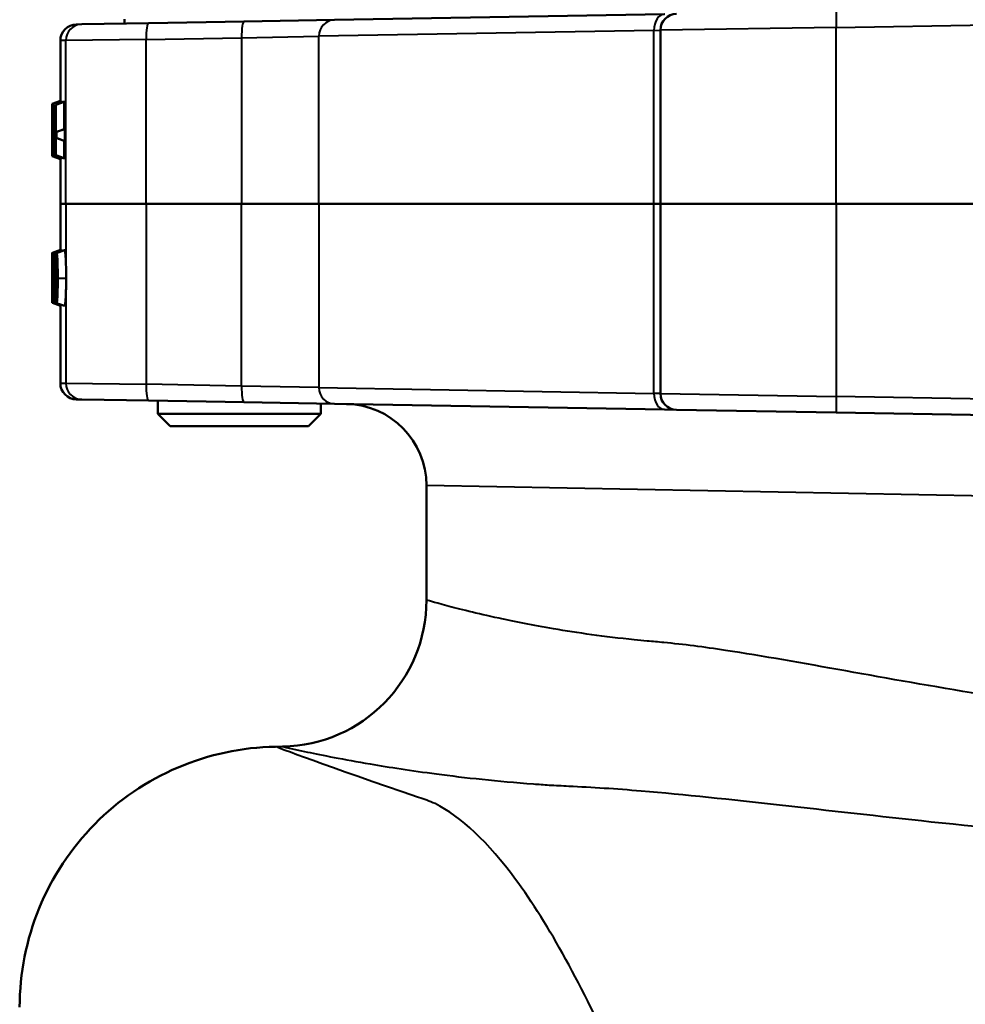
# Model space of a CAD drawing. Units: millimetres. Extents: x 471 to 1449, y 488 to 1288.
# Drawn here: x 472 to 588, y 791 to 912 of the extents above; entities that cross this region are included whole.
import ezdxf

# ---------------------------------------------------------------- set-up
doc = ezdxf.new("R2010")
doc.units = ezdxf.units.MM
doc.header["$LTSCALE"] = 5
doc.layers.add('Visible Edges(Frese)', color=7, linetype='Continuous', lineweight=50)
doc.layers.add('Visible Tangent Edges(Frese)', color=7, linetype='Continuous', lineweight=40)

msp = doc.modelspace()

# ---------------------------------------------------------------- linework, layer by layer
at = {"layer": 'Visible Edges(Frese)'}
for p, q in [((510.5, 911.73), (551.08, 912.44)), ((478.78, 911.18), (479.44, 911.19)), ((479.44, 911.19), (487.67, 911.33)), ((484.71, 911.82), (484.71, 911.28)), ((499.4, 911.54), (487.67, 911.33)), ((510.5, 911.73), (499.4, 911.54)), ((550.56, 889.15), (550.56, 910.46)), ((476.81, 901.79), (476.81, 909.18)), ((475.82, 901.43), (476.82, 901.79)), ((475.93, 901.43), (476.93, 901.79)), ((476.22, 901.3), (477.21, 901.66)), ((476.27, 901.3), (477.3, 901.67)), ((476.27, 901.3), (476.27, 897.95)), ((477.3, 901.67), (477.3, 898.32)), ((475.81, 900.58), (475.81, 895.85)), ((475.88, 900.12), (475.88, 901.05)), ((475.88, 900.12), (475.97, 900.09)), ((475.9, 900.46), (475.96, 900.44)), ((475.93, 900.65), (475.93, 900.65)), ((476.21, 897.95), (476.21, 900.2)), ((476.05, 897.22), (476.05, 898.14)), ((476.09, 897.96), (476.21, 898)), ((476.27, 897.95), (477.3, 898.32)), ((476.33, 897.96), (477.36, 898.32)), ((476.33, 897.96), (476.33, 897.22)), ((477.36, 898.32), (477.36, 896.85)), ((476.05, 897.22), (476.21, 897.15)), ((476.21, 895.13), (476.21, 897.22)), ((476.27, 897.22), (476.27, 895.13)), ((476.27, 897.22), (477.3, 896.86)), ((476.33, 897.22), (477.36, 896.85)), ((477.3, 896.86), (477.3, 894.76)), ((475.88, 895.12), (475.88, 896.04)), ((475.88, 895.12), (476.87, 894.76)), ((476.03, 895.91), (476.21, 895.98)), ((476.03, 895.91), (476.03, 895.12)), ((476.03, 895.12), (477.05, 894.75)), ((476.21, 895.13), (477.19, 894.76)), ((476.27, 895.13), (477.3, 894.76)), ((475.82, 895), (476.82, 894.63)), ((476.81, 889.15), (476.81, 894.63)), ((477.05, 894.82), (477.05, 894.75)), ((476.81, 889.15), (477.48, 889.15)), ((476.81, 883.47), (476.81, 889.15)), ((477.48, 889.15), (476.81, 889.15)), ((477.48, 889.15), (487.35, 889.15)), ((487.35, 889.15), (477.48, 889.15)), ((499.09, 889.15), (487.35, 889.15)), ((487.35, 889.15), (499.09, 889.15)), ((508.6, 889.15), (499.09, 889.15)), ((499.09, 889.15), (508.6, 889.15)), ((508.6, 889.15), (549.76, 889.15)), ((549.76, 889.15), (508.6, 889.15)), ((550.56, 889.15), (549.76, 889.15)), ((549.76, 889.15), (550.56, 889.15)), ((550.56, 889.15), (572.18, 889.15)), ((550.56, 865.83), (550.56, 889.15)), ((572.18, 889.15), (550.56, 889.15)), ((646.31, 889.15), (572.18, 889.15)), ((572.18, 889.15), (646.31, 889.15)), ((475.82, 883.11), (475.82, 883.07)), ((475.82, 883.11), (475.83, 883.11)), ((475.83, 883.11), (476.83, 883.48)), ((476.01, 883.09), (477, 883.45)), ((476.04, 883.09), (477.06, 883.46)), ((476.04, 883.09), (476.04, 879.2)), ((476.32, 883.09), (477.31, 883.46)), ((477.06, 883.46), (477.06, 883.36)), ((476, 879.2), (476, 881.88)), ((475.9, 878.51), (475.9, 879.2)), ((475.9, 878.51), (476, 878.47)), ((475.92, 879.21), (476, 879.23)), ((476, 877.08), (476, 878.51)), ((476.04, 879.2), (476.19, 879.26)), ((476.04, 878.51), (476.04, 877.08)), ((476.04, 878.51), (476.19, 878.45)), ((476.08, 879.21), (476.19, 879.24)), ((476.08, 879.21), (476.08, 878.51)), ((476.08, 878.51), (476.19, 878.47)), ((475.83, 876.98), (476.83, 876.61)), ((476, 877.08), (476.3, 876.96)), ((476.04, 877.08), (476.29, 876.98)), ((477.31, 876.59), (476.32, 876.95)), ((476.81, 867.11), (476.81, 876.62)), ((479.44, 865.1), (478.78, 865.11)), ((487.67, 864.96), (479.44, 865.1)), ((487.67, 864.96), (499.4, 864.75)), ((488.81, 864.94), (488.81, 863.32)), ((499.4, 864.75), (510.5, 864.56)), ((508.81, 864.59), (508.81, 863.32)), ((551.08, 863.85), (510.5, 864.56)), ((551.08, 863.85), (552.53, 863.83)), ((572.18, 863.48), (552.53, 863.83)), ((488.81, 863.32), (508.81, 863.32)), ((490.31, 861.82), (488.81, 863.32)), ((507.31, 861.82), (508.81, 863.32)), ((572.18, 863.48), (635.9, 862.37)), ((507.31, 861.82), (490.31, 861.82)), ((521.81, 840.46), (521.81, 854.54)), ((504.13, 822.47), (503.25, 822.45))]:
    msp.add_line(p, q, dxfattribs=at)
for centre, radius, start, end in [((552.56, 910.46), 2, 91, 180), ((478.81, 909.18), 2, 91, 180), ((478.81, 867.11), 2, 180, 269), ((552.56, 865.83), 2, 180, 269), ((511.81, 854.54), 10, 0, 89), ((503.81, 840.46), 18, 271, 0), ((646.31, 642.15), 150, 96.6196, 83.3804)]:
    msp.add_arc(centre, radius, start, end, dxfattribs=at)
for centre, major_axis, ratio, start_param, end_param in [((646.31, 980.87), (-123.17, -198.53), 0.593842, 5.450937, 5.46713), ((646.31, 963.36), (-170.49, -61.94), 0.02187, 0.060785, 0.065521), ((646.31, 963.36), (-169.49, -61.58), 0.02187, 0.060258, 0.068175), ((646.31, 838.06), (-170.5, 62.03), 0.011218, 6.258605, 6.259158), ((646.31, 789.6), (-115.25, 216.25), 0.581009, 0.760096, 0.771422), ((646.31, 960.01), (-170.49, -61.94), 0.02187, 0.049139, 0.060465), ((646.31, 960.01), (-170.49, -61.94), 0.02187, 0.065521, 0.069807), ((646.31, 960.01), (-169.49, -61.58), 0.02187, 0.068175, 0.072492), ((646.31, 835.17), (-170.49, 61.94), 0.02187, 6.22272, 6.238594), ((646.31, 835.17), (-170.49, 61.94), 0.02187, 6.213378, 6.217664), ((646.31, 835.17), (-169.49, 61.58), 0.02187, 6.210693, 6.21501), ((646.31, 833.07), (-170.5, 62.03), 0.011218, 6.237354, 6.259914), ((646.31, 957.96), (-170.5, -62.03), 0.011218, 0.028536, 0.045831), ((646.31, 833.07), (-170.49, 61.94), 0.02187, 6.217664, 6.22272), ((646.31, 833.07), (-169.5, 61.66), 0.011218, 6.234865, 6.261881), ((646.31, 833.07), (-169.49, 61.58), 0.02187, 6.21501, 6.224422), ((646.31, 978.07), (-100.7, -254.49), 0.540625, 5.296725, 5.312833), ((646.31, 945.15), (-170.5, -62.01), 0.014582, 0.042177, 0.045793), ((646.31, 945.15), (-169.5, -61.64), 0.014582, 0.041374, 0.04829), ((646.31, 760.03), (-96.18, 269.12), 0.523106, 0.924734, 0.93561), ((646.31, 816.46), (-170.5, 62.01), 0.014582, 6.241808, 6.257116), ((646.31, 941.26), (-170.5, -62.01), 0.014582, 0.030501, 0.041377), ((646.31, 941.26), (-170.5, -62.01), 0.014582, 0.045793, 0.050562), ((646.31, 816.46), (-170.5, 62.01), 0.014582, 6.232624, 6.237392), ((646.31, 815.02), (-170.5, 62.01), 0.014582, 6.237392, 6.241808)]:
    msp.add_ellipse(centre, major_axis=major_axis, ratio=ratio, start_param=start_param, end_param=end_param, dxfattribs=at)
for points, knots in [([(475.81, 900.58), (475.81, 900.7), (475.81, 900.83), (475.81, 901.1), (475.81, 901.21), (475.82, 901.39), (475.82, 901.42), (475.82, 901.43)], [-0.1908009, -0.1908009, -0.1908009, -0.1908009, -0.1390637, -0.1390637, -0.0772042, -0.0772042, 0, 0, 0, 0]), ([(475.82, 901.43), (475.82, 901.43), (475.82, 901.43), (475.83, 901.35), (475.83, 901.3), (475.83, 901.14), (475.84, 901.02), (475.84, 900.74), (475.84, 900.52), (475.85, 899.57), (475.85, 898.89), (475.85, 898.21)], [-0.8750112, -0.8750112, -0.8750112, -0.8750112, -0.6694853, -0.6694853, -0.5361323, -0.5361323, -0.3453869, -0.3453869, -0.2027955, -0.2027955, 0, 0, 0, 0]), ([(475.88, 901.06), (475.89, 901.14), (475.89, 901.22), (475.9, 901.29), (475.9, 901.3), (475.9, 901.3)], [-0.07888222, -0.07888222, -0.07888222, -0.07888222, -0.00973094, -0.00973094, 0, 0, 0, 0]), ([(475.9, 901.3), (475.91, 901.34), (475.91, 901.36), (475.92, 901.41), (475.93, 901.43), (475.93, 901.43)], [-0.08785635, -0.08785635, -0.08785635, -0.08785635, -0.05241346, -0.05241346, 0, 0, 0, 0]), ([(475.93, 901.43), (475.94, 901.43), (475.95, 901.39), (475.97, 901.22), (475.98, 901.12), (475.99, 900.97)], [-0.1475212, -0.1475212, -0.1475212, -0.1475212, -0.0639235, -0.0639235, 0, 0, 0, 0]), ([(476.94, 901.79), (476.94, 901.79), (476.96, 901.77), (476.97, 901.63), (476.98, 901.61), (476.98, 901.58)], [0.01254624, 0.01254624, 0.01254624, 0.01254624, 0.06899195, 0.06899195, 0.07898605, 0.07898605, 0.07898605, 0.07898605]), ([(475.82, 900.67), (475.82, 900.67), (475.82, 900.66), (475.82, 900.64), (475.82, 900.62), (475.82, 900.56), (475.82, 900.51), (475.81, 900.28), (475.81, 900.16), (475.81, 900.05)], [-0.1133374, -0.1133374, -0.1133374, -0.1133374, -0.0852584, -0.0852584, -0.0601135, -0.0601135, -0.0348371, -0.0348371, -0.0000101, -0.0000101, -0.0000101, -0.0000101]), ([(475.81, 900.05), (475.81, 899.76), (475.81, 899.42), (475.81, 898.93), (475.81, 898.56), (475.81, 898.21)], [-0.1483521, -0.1483521, -0.1483521, -0.1483521, -0.1053326, -0.1053326, 0, 0, 0, 0]), ([(475.83, 900.06), (475.83, 900.14), (475.83, 900.21), (475.83, 900.34), (475.83, 900.4), (475.83, 900.53), (475.82, 900.58), (475.82, 900.65), (475.82, 900.67), (475.82, 900.67)], [-0.08648753, -0.08648753, -0.08648753, -0.08648753, -0.07211964, -0.07211964, -0.05925528, -0.05925528, -0.03773803, -0.03773803, 0, 0, 0, 0]), ([(475.83, 898.21), (475.83, 898.8), (475.83, 899.14), (475.83, 899.55), (475.83, 899.82), (475.83, 900.06)], [-0.1249933, -0.1249933, -0.1249933, -0.1249933, -0.0761722, -0.0761722, 0, 0, 0, 0]), ([(475.89, 900.29), (475.89, 900.26), (475.89, 900.24), (475.89, 900.18), (475.88, 900.15), (475.88, 900.12)], [-0.03021946, -0.03021946, -0.03021946, -0.03021946, -0.01495667, -0.01495667, 0, 0, 0, 0]), ([(475.9, 900.46), (475.9, 900.43), (475.9, 900.41), (475.89, 900.35), (475.89, 900.32), (475.89, 900.29)], [-0.03678613, -0.03678613, -0.03678613, -0.03678613, -0.01839363, -0.01839363, 0, 0, 0, 0]), ([(475.92, 900.59), (475.91, 900.58), (475.91, 900.57), (475.91, 900.52), (475.9, 900.49), (475.9, 900.46)], [-0.04421875, -0.04421875, -0.04421875, -0.04421875, -0.02748758, -0.02748758, -0.00032834, -0.00032834, -0.00032834, -0.00032834]), ([(475.93, 900.65), (475.93, 900.65), (475.93, 900.64), (475.92, 900.62), (475.92, 900.61), (475.92, 900.59)], [-0.04362123, -0.04362123, -0.04362123, -0.04362123, -0.02182411, -0.02182411, 0, 0, 0, 0]), ([(475.95, 900.59), (475.94, 900.61), (475.94, 900.62), (475.94, 900.64), (475.93, 900.65), (475.93, 900.65)], [-0.04104268, -0.04104268, -0.04104268, -0.04104268, -0.02386355, -0.02386355, -0.00079557, -0.00079557, -0.00079557, -0.00079557]), ([(475.96, 900.41), (475.96, 900.45), (475.96, 900.49), (475.95, 900.55), (475.95, 900.57), (475.95, 900.59)], [-0.03693935, -0.03693935, -0.03693935, -0.03693935, -0.01850309, -0.01850309, 0, 0, 0, 0]), ([(475.97, 900.11), (475.97, 900.16), (475.97, 900.21), (475.96, 900.31), (475.96, 900.36), (475.96, 900.41)], [-0.03758016, -0.03758016, -0.03758016, -0.03758016, -0.02072225, -0.02072225, -0.00060876, -0.00060876, -0.00060876, -0.00060876]), ([(475.97, 899.67), (475.97, 899.75), (475.97, 899.82), (475.97, 899.97), (475.97, 900.04), (475.97, 900.11)], [-0.04461183, -0.04461183, -0.04461183, -0.04461183, -0.0222029, -0.0222029, 0, 0, 0, 0]), ([(475.99, 900.97), (475.99, 900.89), (476, 900.8), (476, 900.61), (476.01, 900.51), (476.01, 900.18), (476.01, 899.95), (476.01, 899.72)], [-0.1397085, -0.1397085, -0.1397085, -0.1397085, -0.1048812, -0.1048812, -0.0699735, -0.0699735, 0, 0, 0, 0]), ([(475.92, 897.52), (475.93, 897.73), (475.94, 897.96), (475.95, 898.35), (475.96, 898.55), (475.96, 898.74)], [-0.1497692, -0.1497692, -0.1497692, -0.1497692, -0.0647623, -0.0647623, 0, 0, 0, 0]), ([(475.96, 898.74), (475.96, 898.88), (475.97, 899.03), (475.97, 899.35), (475.97, 899.51), (475.97, 899.67)], [-0.09807699, -0.09807699, -0.09807699, -0.09807699, -0.04899145, -0.04899145, 0, 0, 0, 0]), ([(476.01, 899.04), (476.01, 898.96), (476.01, 898.88), (476, 898.69), (476, 898.58), (476, 898.47)], [-0.0618856, -0.0618856, -0.0618856, -0.0618856, -0.03706379, -0.03706379, -0.00025156, -0.00025156, -0.00025156, -0.00025156]), ([(476.01, 899.72), (476.01, 899.6), (476.01, 899.49), (476.01, 899.26), (476.01, 899.15), (476.01, 899.04)], [-0.06824533, -0.06824533, -0.06824533, -0.06824533, -0.03419081, -0.03419081, 0, 0, 0, 0]), ([(475.81, 898.21), (475.81, 897.85), (475.81, 897.49), (475.81, 896.74), (475.81, 896.59), (475.81, 896.38)], [-0.1275763, -0.1275763, -0.1275763, -0.1275763, -0.067118, -0.067118, -0.0001173, -0.0001173, -0.0001173, -0.0001173]), ([(475.85, 898.21), (475.85, 897.79), (475.85, 897.35), (475.85, 896.62), (475.85, 896.29), (475.84, 895.83), (475.84, 895.63), (475.83, 895.31), (475.83, 895.2), (475.83, 895.03), (475.82, 894.99), (475.82, 895)], [-0.5226802, -0.5226802, -0.5226802, -0.5226802, -0.3482287, -0.3482287, -0.2133851, -0.2133851, -0.138315, -0.138315, -0.0764989, -0.0764989, 0, 0, 0, 0]), ([(475.83, 896.37), (475.83, 896.59), (475.83, 896.71), (475.83, 897.3), (475.83, 897.63), (475.83, 898.21)], [-0.5956263, -0.5956263, -0.5956263, -0.5956263, -0.1738643, -0.1738643, 0, 0, 0, 0]), ([(475.9, 896.79), (475.9, 896.88), (475.91, 896.97), (475.91, 897.22), (475.92, 897.37), (475.92, 897.52)], [-0.1017637, -0.1017637, -0.1017637, -0.1017637, -0.0618544, -0.0618544, 0, 0, 0, 0]), ([(475.98, 897.94), (475.98, 897.85), (475.97, 897.76), (475.97, 897.59), (475.96, 897.51), (475.96, 897.43)], [-0.06879419, -0.06879419, -0.06879419, -0.06879419, -0.03439319, -0.03439319, -0.00030786, -0.00030786, -0.00030786, -0.00030786]), ([(476, 898.47), (476, 898.38), (475.99, 898.29), (475.99, 898.11), (475.98, 898.02), (475.98, 897.94)], [-0.065044, -0.065044, -0.065044, -0.065044, -0.03248619, -0.03248619, 0, 0, 0, 0]), ([(475.81, 896.38), (475.81, 896.32), (475.81, 896.25), (475.82, 896.09), (475.82, 896.02), (475.82, 895.89), (475.82, 895.84), (475.82, 895.77), (475.82, 895.75), (475.82, 895.75)], [-0.09722455, -0.09722455, -0.09722455, -0.09722455, -0.07569629, -0.07569629, -0.06117795, -0.06117795, -0.03843133, -0.03843133, 0, 0, 0, 0]), ([(475.82, 895.75), (475.82, 895.75), (475.82, 895.75), (475.82, 895.79), (475.82, 895.81), (475.83, 895.86), (475.83, 895.92), (475.83, 896.15), (475.83, 896.26), (475.83, 896.37)], [-0.1180867, -0.1180867, -0.1180867, -0.1180867, -0.0822837, -0.0822837, -0.0586296, -0.0586296, -0.0339958, -0.0339958, -0.0001389, -0.0001389, -0.0001389, -0.0001389]), ([(475.88, 896.05), (475.88, 896.17), (475.88, 896.3), (475.89, 896.54), (475.9, 896.66), (475.9, 896.79)], [-0.106004, -0.106004, -0.106004, -0.106004, -0.0529969, -0.0529969, 0, 0, 0, 0]), ([(475.93, 896.55), (475.92, 896.45), (475.92, 896.35), (475.91, 896.14), (475.91, 896.02), (475.9, 895.91)], [-0.10086067, -0.10086067, -0.10086067, -0.10086067, -0.05731589, -0.05731589, -0.00940813, -0.00940813, -0.00940813, -0.00940813]), ([(475.96, 897.42), (475.95, 897.2), (475.94, 896.98), (475.93, 896.69), (475.93, 896.62), (475.93, 896.55)], [-0.1221878, -0.1221878, -0.1221878, -0.1221878, -0.0305447, -0.0305447, 0, 0, 0, 0]), ([(475.82, 895), (475.82, 895), (475.82, 895.01), (475.82, 895.08), (475.81, 895.12), (475.81, 895.28), (475.81, 895.41), (475.81, 895.63), (475.81, 895.72), (475.81, 895.85)], [-0.7840811, -0.7840811, -0.7840811, -0.7840811, -0.6475392, -0.6475392, -0.5221619, -0.5221619, -0.3432067, -0.3432067, -0.2690353, -0.2690353, -0.2690353, -0.2690353]), ([(476.83, 894.77), (476.83, 894.74), (476.83, 894.71), (476.82, 894.64), (476.82, 894.63), (476.82, 894.63)], [0.5954199, 0.5954199, 0.5954199, 0.5954199, 0.6505568, 0.6505568, 0.7660574, 0.7660574, 0.7660574, 0.7660574]), ([(475.81, 880.04), (475.81, 880.43), (475.81, 880.84), (475.81, 881.45), (475.81, 881.76), (475.81, 882.28), (475.81, 882.48), (475.82, 882.82), (475.82, 882.92), (475.82, 883.07), (475.82, 883.11), (475.83, 883.11)], [-0.3537062, -0.3537062, -0.3537062, -0.3537062, -0.2406713, -0.2406713, -0.1711135, -0.1711135, -0.1221755, -0.1221755, -0.0733507, -0.0733507, 0, 0, 0, 0]), ([(475.83, 883.11), (475.83, 883.11), (475.83, 883.11), (475.83, 883.04), (475.84, 883), (475.84, 882.87), (475.84, 882.75), (475.85, 882.32), (475.85, 882.04), (475.86, 881.39), (475.86, 880.86), (475.86, 880.04)], [-0.6359458, -0.6359458, -0.6359458, -0.6359458, -0.5238848, -0.5238848, -0.4508711, -0.4508711, -0.3602853, -0.3602853, -0.2460983, -0.2460983, 0, 0, 0, 0]), ([(476.18, 880.02), (476.18, 880.41), (476.18, 880.82), (476.19, 881.43), (476.2, 881.75), (476.21, 882.28), (476.22, 882.48), (476.25, 882.81), (476.26, 882.91), (476.29, 883.06), (476.31, 883.09), (476.32, 883.09)], [-0.3544926, -0.3544926, -0.3544926, -0.3544926, -0.2400269, -0.2400269, -0.1705095, -0.1705095, -0.1222654, -0.1222654, -0.0735867, -0.0735867, 0, 0, 0, 0]), ([(476.32, 883.09), (476.34, 883.09), (476.35, 883.08), (476.37, 883.02), (476.38, 882.98), (476.4, 882.85), (476.42, 882.73), (476.45, 882.3), (476.46, 882.03), (476.49, 881.16), (476.49, 880.49), (476.49, 880.02)], [-0.279626, -0.279626, -0.279626, -0.279626, -0.2497472, -0.2497472, -0.2219127, -0.2219127, -0.1867899, -0.1867899, -0.1427336, -0.1427336, -0.0041046, -0.0041046, -0.0041046, -0.0041046]), ([(477.32, 883.46), (477.34, 883.46), (477.37, 883.41), (477.41, 883.2), (477.43, 883.06), (477.45, 882.77), (477.47, 882.58), (477.48, 882.22), (477.48, 882.18), (477.48, 882.15)], [0, 0, 0, 0, 0.0878506, 0.0878506, 0.1629362, 0.1629362, 0.2118172, 0.2118172, 0.2170918, 0.2170918, 0.2170918, 0.2170918]), ([(475.83, 882.49), (475.83, 882.49), (475.82, 882.48), (475.82, 882.43), (475.82, 882.4), (475.82, 882.28), (475.82, 882.18), (475.82, 882.07)], [-0.09592127, -0.09592127, -0.09592127, -0.09592127, -0.06791466, -0.06791466, -0.04116213, -0.04116213, -0.00000064, -0.00000064, -0.00000064, -0.00000064]), ([(475.82, 882.07), (475.82, 881.97), (475.82, 881.85), (475.82, 881.59), (475.82, 881.44), (475.82, 880.89), (475.82, 880.44), (475.82, 880.04)], [-0.2023057, -0.2023057, -0.2023057, -0.2023057, -0.165658, -0.165658, -0.120024, -0.120024, 0, 0, 0, 0]), ([(475.85, 880.04), (475.85, 880.4), (475.84, 880.8), (475.84, 881.39), (475.84, 881.63), (475.84, 882.01), (475.84, 882.13), (475.83, 882.3), (475.83, 882.37), (475.83, 882.47), (475.83, 882.49), (475.83, 882.49)], [-0.2102047, -0.2102047, -0.2102047, -0.2102047, -0.1521464, -0.1521464, -0.1143566, -0.1143566, -0.0751441, -0.0751441, -0.038025, -0.038025, 0, 0, 0, 0]), ([(476.26, 882.04), (476.26, 881.94), (476.26, 881.82), (476.25, 881.56), (476.25, 881.41), (476.24, 880.87), (476.24, 880.42), (476.24, 880.02)], [-0.2014528, -0.2014528, -0.2014528, -0.2014528, -0.16514, -0.16514, -0.1197351, -0.1197351, 0, 0, 0, 0]), ([(476.32, 882.46), (476.32, 882.46), (476.31, 882.46), (476.3, 882.4), (476.29, 882.37), (476.28, 882.25), (476.27, 882.15), (476.26, 882.04)], [-0.1054193, -0.1054193, -0.1054193, -0.1054193, -0.0673108, -0.0673108, -0.0409169, -0.0409169, -0.0000049, -0.0000049, -0.0000049, -0.0000049]), ([(476.42, 880.02), (476.42, 880.39), (476.42, 880.8), (476.41, 881.39), (476.41, 881.62), (476.39, 882), (476.38, 882.11), (476.37, 882.28), (476.36, 882.35), (476.34, 882.44), (476.33, 882.47), (476.32, 882.46)], [-0.2071241, -0.2071241, -0.2071241, -0.2071241, -0.1490403, -0.1490403, -0.1129048, -0.1129048, -0.0747339, -0.0747339, -0.0378003, -0.0378003, 0, 0, 0, 0]), ([(477.52, 880.02), (477.52, 880.04), (477.52, 880.06), (477.52, 880.28), (477.52, 880.47), (477.52, 880.98), (477.51, 881.56), (477.48, 882.14), (477.48, 882.14), (477.48, 882.15)], [-0.23055791, -0.23055791, -0.23055791, -0.23055791, -0.22808337, -0.22808337, -0.20723713, -0.20723713, -0.17153592, -0.17153592, -0.17132697, -0.17132697, -0.17132697, -0.17132697]), ([(475.81, 877.6), (475.81, 877.65), (475.81, 877.79), (475.81, 878.21), (475.81, 878.4), (475.81, 879.05), (475.81, 879.57), (475.81, 880.04)], [-0.2813717, -0.2813717, -0.2813717, -0.2813717, -0.2011262, -0.2011262, -0.1431271, -0.1431271, 0, 0, 0, 0]), ([(475.82, 880.04), (475.82, 879.67), (475.82, 879.26), (475.82, 878.67), (475.82, 878.44), (475.82, 878.06), (475.82, 877.95), (475.82, 877.78), (475.82, 877.71), (475.82, 877.61), (475.82, 877.59), (475.83, 877.59)], [-0.2046325, -0.2046325, -0.2046325, -0.2046325, -0.147518, -0.147518, -0.112283, -0.112283, -0.0744537, -0.0744537, -0.0375488, -0.0375488, 0, 0, 0, 0]), ([(475.86, 880.04), (475.86, 879.66), (475.86, 879.25), (475.86, 878.63), (475.86, 878.32), (475.85, 877.79), (475.85, 877.6), (475.84, 877.26), (475.84, 877.16), (475.83, 877.01), (475.83, 876.98), (475.83, 876.98)], [-0.3378481, -0.3378481, -0.3378481, -0.3378481, -0.2341492, -0.2341492, -0.1679697, -0.1679697, -0.1208834, -0.1208834, -0.0729607, -0.0729607, 0, 0, 0, 0]), ([(475.83, 877.59), (475.83, 877.59), (475.83, 877.59), (475.83, 877.64), (475.83, 877.67), (475.83, 877.79), (475.84, 877.9), (475.84, 878.12), (475.84, 878.26), (475.84, 878.97), (475.85, 879.52), (475.85, 880.04)], [-0.5287102, -0.5287102, -0.5287102, -0.5287102, -0.4412608, -0.4412608, -0.379552, -0.379552, -0.2586574, -0.2586574, -0.1554281, -0.1554281, 0, 0, 0, 0]), ([(476.22, 877.57), (476.22, 877.62), (476.21, 877.76), (476.2, 878.18), (476.2, 878.37), (476.19, 879.03), (476.18, 879.54), (476.18, 880.02)], [-0.2829323, -0.2829323, -0.2829323, -0.2829323, -0.20204, -0.20204, -0.1436651, -0.1436651, 0, 0, 0, 0]), ([(476.24, 880.02), (476.24, 879.66), (476.24, 879.25), (476.24, 878.66), (476.25, 878.43), (476.26, 878.05), (476.27, 877.93), (476.28, 877.76), (476.29, 877.69), (476.31, 877.6), (476.31, 877.57), (476.32, 877.57)], [-0.2066084, -0.2066084, -0.2066084, -0.2066084, -0.1492643, -0.1492643, -0.1125383, -0.1125383, -0.0740196, -0.0740196, -0.0373331, -0.0373331, 0, 0, 0, 0]), ([(476.32, 877.57), (476.33, 877.57), (476.34, 877.58), (476.35, 877.62), (476.36, 877.65), (476.37, 877.77), (476.38, 877.88), (476.39, 878.1), (476.4, 878.24), (476.42, 878.95), (476.42, 879.5), (476.42, 880.02)], [-0.5297457, -0.5297457, -0.5297457, -0.5297457, -0.4605757, -0.4605757, -0.3922841, -0.3922841, -0.2602247, -0.2602247, -0.1545521, -0.1545521, 0, 0, 0, 0]), ([(476.49, 880.02), (476.49, 879.8), (476.49, 879.34), (476.48, 878.62), (476.47, 878.3), (476.45, 877.78), (476.44, 877.58), (476.41, 877.24), (476.39, 877.14), (476.36, 876.99), (476.34, 876.95), (476.32, 876.95)], [-0.3487839, -0.3487839, -0.3487839, -0.3487839, -0.2303579, -0.2303579, -0.1662169, -0.1662169, -0.1202705, -0.1202705, -0.0731558, -0.0731558, 0, 0, 0, 0]), ([(477.52, 880.02), (477.52, 879.97), (477.52, 879.92), (477.52, 878.91), (477.5, 878.34), (477.49, 877.93), (477.48, 877.91), (477.48, 877.89)], [0.4104133, 0.4104133, 0.4104133, 0.4104133, 0.4253166, 0.4253166, 0.7122074, 0.7122074, 0.7275868, 0.7275868, 0.7275868, 0.7275868]), ([(475.83, 876.98), (475.82, 876.98), (475.82, 876.99), (475.82, 877.07), (475.82, 877.12), (475.82, 877.34), (475.82, 877.53), (475.81, 877.6)], [-0.0493309, -0.0493309, -0.0493309, -0.0493309, -0.03671417, -0.03671417, -0.02503004, -0.02503004, -0.00013373, -0.00013373, -0.00013373, -0.00013373]), ([(476.32, 876.95), (476.32, 876.95), (476.3, 876.95), (476.28, 877.03), (476.27, 877.08), (476.24, 877.31), (476.23, 877.5), (476.22, 877.57)], [-0.05498514, -0.05498514, -0.05498514, -0.05498514, -0.03690426, -0.03690426, -0.02511477, -0.02511477, -0.00013551, -0.00013551, -0.00013551, -0.00013551]), ([(477.48, 877.89), (477.48, 877.69), (477.47, 877.48), (477.44, 877.13), (477.42, 876.94), (477.39, 876.73), (477.37, 876.67), (477.35, 876.6), (477.33, 876.59), (477.32, 876.59)], [0.2935256, 0.2935256, 0.2935256, 0.2935256, 0.3870372, 0.3870372, 0.4578804, 0.4578804, 0.4945419, 0.4945419, 0.5326431, 0.5326431, 0.5326431, 0.5326431]), ([(476.84, 876.76), (476.84, 876.74), (476.84, 876.72), (476.83, 876.62), (476.83, 876.61), (476.83, 876.61)], [1.0539062, 1.0539062, 1.0539062, 1.0539062, 1.1482607, 1.1482607, 1.6132606, 1.6132606, 1.6132606, 1.6132606]), ([(471.81, 790.46), (471.81, 794.62), (472.63, 798.75), (475.79, 806.46), (478.11, 809.97), (483.96, 815.9), (487.44, 818.27), (495.07, 821.51), (499.14, 822.38), (503.25, 822.45)], [0, 0, 0, 0, 1.250062, 1.250062, 2.500125, 2.500125, 3.750187, 3.750187, 4.986263, 4.986263, 4.986263, 4.986263])]:
    msp.add_open_spline(points, degree=3, knots=knots, dxfattribs=at)
for points in [[(475.93, 901.43), (475.93, 901.43), (475.93, 901.43), (475.93, 901.43)], [(476.82, 901.79), (476.82, 901.79), (476.82, 901.79), (476.82, 901.75)], [(476.93, 901.79), (476.93, 901.79), (476.93, 901.79), (476.94, 901.79)], [(475.88, 901.05), (475.88, 901.05), (475.88, 901.06), (475.88, 901.06)], [(475.88, 900.12), (475.88, 900.12), (475.88, 900.12), (475.88, 900.12)], [(475.97, 900.09), (475.94, 900.1), (475.91, 900.11), (475.88, 900.12)], [(475.9, 900.46), (475.9, 900.46), (475.9, 900.46), (475.9, 900.46)], [(475.96, 900.44), (475.94, 900.45), (475.92, 900.45), (475.9, 900.46)], [(475.93, 900.65), (475.93, 900.65), (475.93, 900.65), (475.93, 900.65)], [(475.96, 900.41), (475.96, 900.41), (475.96, 900.41), (475.96, 900.41)], [(475.92, 897.52), (475.92, 897.52), (475.92, 897.52), (475.92, 897.52)], [(476, 898.47), (476, 898.47), (476, 898.47), (476, 898.47)], [(476, 898.47), (476.02, 898.47), (476.04, 898.47), (476.06, 898.46)], [(475.96, 897.43), (475.96, 897.43), (475.96, 897.42), (475.96, 897.42)], [(475.96, 897.43), (475.99, 897.42), (476.02, 897.41), (476.05, 897.4)], [(475.88, 896.04), (475.88, 896.05), (475.88, 896.05), (475.88, 896.05)], [(476.21, 896.02), (476.11, 895.98), (476, 895.94), (475.9, 895.91)], [(476.83, 883.48), (476.83, 883.48), (476.83, 883.47), (476.84, 883.4)], [(477.31, 883.46), (477.32, 883.46), (477.32, 883.46), (477.32, 883.46)], [(477.32, 876.59), (477.32, 876.59), (477.32, 876.59), (477.31, 876.59)]]:
    msp.add_open_spline(points, degree=3, dxfattribs=at)
at = {"layer": 'Visible Tangent Edges(Frese)'}
for p, q in [((572.18, 910.81), (646.31, 912.1)), ((572.18, 910.81), (550.56, 910.46)), ((572.18, 889.15), (572.18, 910.81)), ((499.09, 909.54), (508.6, 909.73)), ((549.76, 910.44), (508.6, 909.73)), ((508.6, 889.15), (508.6, 909.73)), ((549.76, 910.44), (550.56, 910.46)), ((549.76, 889.15), (549.76, 910.44)), ((477.48, 909.19), (476.81, 909.18)), ((487.35, 909.33), (477.48, 909.19)), ((477.48, 889.15), (477.48, 909.19)), ((487.35, 909.33), (499.09, 909.54)), ((487.35, 889.15), (487.35, 909.33)), ((499.09, 909.54), (499.09, 889.15)), ((475.81, 900.05), (475.83, 900.05)), ((475.88, 900.12), (475.97, 900.1)), ((475.89, 900.29), (475.96, 900.27)), ((475.92, 900.59), (475.95, 900.58)), ((475.99, 900.97), (476.2, 901.03)), ((476.01, 899.72), (476.13, 899.72)), ((476.01, 899.04), (476.09, 899.03)), ((475.81, 898.21), (475.83, 898.21)), ((475.85, 898.21), (475.95, 898.21)), ((475.98, 897.94), (476.05, 897.92)), ((476, 898.47), (476.06, 898.46)), ((475.93, 896.55), (476.21, 896.47)), ((475.96, 897.42), (476.05, 897.4)), ((477.48, 889.15), (477.48, 882.15)), ((487.35, 889.15), (487.35, 866.96)), ((499.09, 866.75), (499.09, 889.15)), ((508.6, 889.15), (508.6, 866.56)), ((549.76, 865.85), (549.76, 889.15)), ((572.18, 889.15), (572.18, 865.48)), ((476.32, 883.09), (477.32, 883.46)), ((476.32, 882.46), (476.33, 882.46)), ((475.82, 880.04), (475.85, 880.04)), ((475.86, 880.04), (475.92, 880.04)), ((476.24, 880.02), (476.42, 880.02)), ((476.49, 880.02), (477.52, 880.02)), ((476.32, 877.57), (476.33, 877.58)), ((476.32, 876.95), (477.32, 876.59)), ((477.48, 877.89), (477.48, 867.1)), ((476.81, 867.11), (477.48, 867.1)), ((477.48, 867.1), (487.35, 866.96)), ((499.09, 866.75), (487.35, 866.96)), ((508.6, 866.56), (499.09, 866.75)), ((508.6, 866.56), (549.76, 865.85)), ((550.56, 865.83), (549.76, 865.85)), ((550.56, 865.83), (572.18, 865.48)), ((635.9, 864.37), (572.18, 865.48)), ((636.22, 852.38), (521.81, 854.54))]:
    msp.add_line(p, q, dxfattribs=at)
for centre, major_axis, ratio, start_param, end_param in [((551.12, 910.44), (-0.03, 2), 0.67751, 0, 1.558971), ((572.21, 910.81), (-0.03, 2), 0.01745, 0, 1.570492), ((479.48, 909.19), (-0.03, 2), 0.99604, 0, 1.553412), ((487.7, 909.33), (-0.03, 2), 0.173623, 0, 1.567766), ((499.43, 909.54), (-0.03, 2), 0.173623, 0, 1.567766), ((510.53, 909.73), (-0.03, 2), 0.966406, 0, 1.553929), ((479.48, 867.1), (-0.03, -2), 0.99604, 4.729773, 6.283185), ((487.7, 866.96), (-0.03, -2), 0.173623, 4.71542, 6.283185), ((499.43, 866.75), (-0.03, -2), 0.173623, 4.71542, 6.283185), ((510.53, 866.56), (-0.03, -2), 0.966406, 4.729256, 6.283185), ((551.12, 865.85), (-0.03, -2), 0.67751, 4.724214, 6.283185), ((572.21, 865.48), (-0.03, -2), 0.01745, 4.712694, 6.283185)]:
    msp.add_ellipse(centre, major_axis=major_axis, ratio=ratio, start_param=start_param, end_param=end_param, dxfattribs=at)
for points in [[(475.93, 901.43), (476.27, 901.55), (476.61, 901.67), (476.94, 901.79)], [(475.93, 900.65), (475.93, 900.65), (475.93, 900.65), (475.93, 900.65)], [(475.81, 896.38), (475.82, 896.38), (475.82, 896.38), (475.83, 896.38)], [(475.84, 882.06), (475.83, 882.06), (475.82, 882.07), (475.82, 882.07)], [(476.26, 882.04), (476.31, 882.03), (476.35, 882.02), (476.39, 882.01)], [(504.13, 822.47), (504.13, 822.47), (504.13, 822.47), (504.13, 822.47)], [(534.96, 817.88), (535.59, 817.83), (536.23, 817.78), (536.88, 817.74)], [(536.88, 817.74), (537.67, 817.7), (538.48, 817.66), (539.29, 817.61)]]:
    msp.add_open_spline(points, degree=3, dxfattribs=at)
for points, knots in [([(636.22, 823.87), (631.82, 824.02), (627.45, 824.29), (618.62, 825.02), (614.16, 825.49), (602.89, 826.85), (596.21, 827.85), (584.13, 829.83), (578.6, 830.81), (568.11, 832.69), (563.16, 833.58), (558.58, 834.28), (555.93, 834.68), (553.4, 835.01), (550.98, 835.24), (550.3, 835.31), (549.62, 835.37), (548.95, 835.43), (548.41, 835.47), (547.88, 835.52), (547.35, 835.58), (543.69, 835.95), (540.37, 836.42), (534.9, 837.35), (532.66, 837.8), (527.98, 838.82), (525.82, 839.36), (522.65, 840.21), (521.81, 840.46), (521.81, 840.46)], [-21.187383, -21.187383, -21.187383, -21.187383, -19.67359, -19.67359, -18.104363, -18.104363, -15.639226, -15.639226, -13.414438, -13.414438, -11.189649, -11.189649, -11.189649, -9.904781, -9.904781, -9.904781, -9.540194, -9.540194, -9.540194, -9.24439, -9.24439, -9.24439, -7.185293, -7.185293, -5.396238, -5.396238, -2.851007, -2.851007, 0, 0, 0, 0]), ([(504.13, 822.47), (504.16, 822.46), (505.18, 822.21), (508.98, 821.41), (511.59, 820.89), (517.24, 819.93), (519.96, 819.51), (526.55, 818.64), (530.56, 818.21), (534.96, 817.88)], [0.048193, 0.048193, 0.048193, 0.048193, 2.851007, 2.851007, 5.396238, 5.396238, 7.185293, 7.185293, 9.24439, 9.24439, 9.24439, 9.24439]), ([(554.23, 760.56), (553.3, 763.31), (552.33, 766.01), (551.33, 768.64), (549.28, 774.06), (547.19, 779.18), (545.07, 783.91), (541.03, 792.93), (536.89, 800.55), (532.76, 806.15), (529.41, 810.68), (526.09, 813.87), (522.86, 815.45), (522.52, 815.6), (522.19, 815.74), (521.85, 815.87), (521.52, 815.99), (521.18, 816.1), (520.85, 816.21), (509.7, 820), (503.27, 822.43), (503.25, 822.45), (503.25, 822.45), (503.25, 822.45), (503.25, 822.45)], [0.4459357, 0.4459357, 0.4459357, 0.4459357, 0.4723677, 0.4723677, 0.4723677, 0.5244375, 0.5244375, 0.5244375, 0.6235615, 0.6235615, 0.6235615, 0.7038112, 0.7038112, 0.7038112, 0.7121615, 0.7121615, 0.7121615, 0.7204905, 0.7204905, 0.7204905, 0.9985027, 0.9985027, 0.9985027, 1, 1, 1, 1]), ([(539.29, 817.61), (542.15, 817.49), (545.12, 817.29), (548.2, 817.03), (553.53, 816.58), (559.24, 815.97), (571.19, 814.64), (577.44, 813.92), (590.96, 812.48), (598.38, 811.75), (610.84, 810.77), (615.77, 810.43), (625.71, 809.91), (630.71, 809.73), (635.81, 809.63), (635.87, 809.63), (635.93, 809.63)], [9.904781, 9.904781, 9.904781, 9.904781, 11.189649, 11.189649, 11.189649, 13.414438, 13.414438, 15.639226, 15.639226, 18.104363, 18.104363, 19.67359, 19.67359, 21.242817, 21.242817, 21.261743, 21.261743, 21.261743, 21.261743])]:
    msp.add_open_spline(points, degree=3, knots=knots, dxfattribs=at)

doc.saveas('drawing.dxf')
